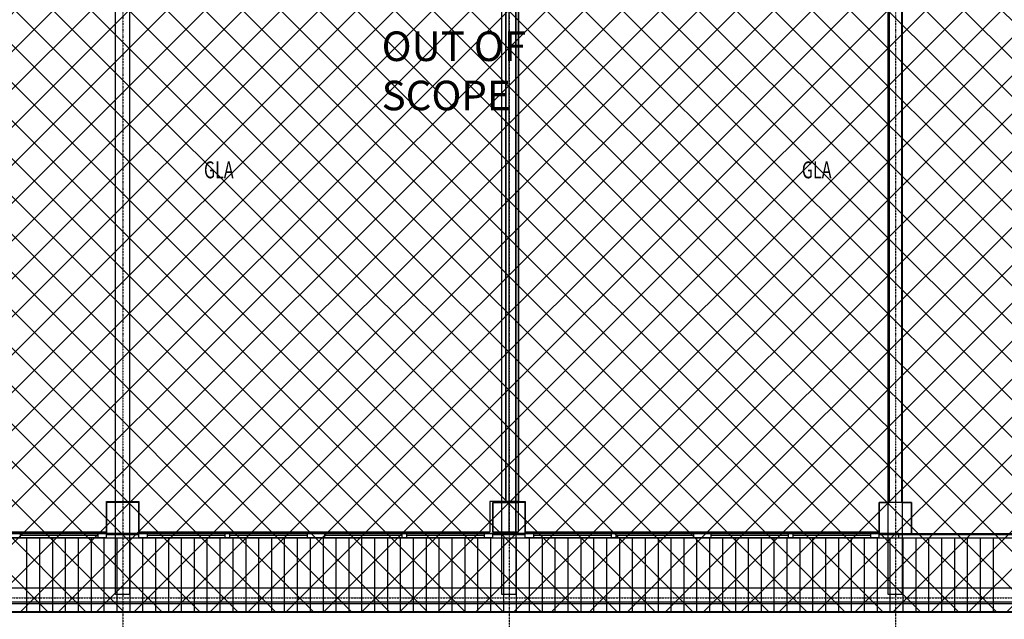
# Model space of a CAD drawing. Extents: x -79379 to 65481, y -38503 to 52820.
# Drawn here: x -48441 to -36788, y 1767 to 8869 of the extents above; entities that cross this region are included whole.
import ezdxf

# ---------------------------------------------------------------- set-up
doc = ezdxf.new("R2010")
doc.units = 0
doc.linetypes.add('X-3134-1A-L2-C$0$EDG-1DOT-2', pattern=[5, 2, -1.4, 0.2, -1.4])
doc.linetypes.add('X-3134-1A-L2-C$0$EDG-DASH-3', pattern=[4.5, 3, -1.5])
for name, color, linetype, lineweight in [('A-DETL', 2, 'CONTINUOUS', 13), ('A-DETL-GENF-1', 2, 'CONTINUOUS', 13), ('G-ANNO-TEXT-1', 7, 'CONTINUOUS', 18)]:
    doc.layers.add(name, color=color, linetype=linetype, lineweight=lineweight)
for name, color, linetype in [('X-3134-1A-L2-C$0$ARCH.COLUMNS', 8, 'CONTINUOUS'), ('X-3134-1A-L2-C$0$ARCH.FLOOR', 31, 'X-3134-1A-L2-C$0$EDG-DASH-3'), ('X-3134-1A-L2-C$0$ARCH.ROOM', 31, 'X-3134-1A-L2-C$0$EDG-DASH-3'), ('X-3134-1A-L2-C$0$ARCH.WALL_FULL_HT', 8, 'CONTINUOUS'), ('X-3134-1A-L2-C$0$ARCH.WALL_PART_HT', 8, 'CONTINUOUS'), ('X-3134-1A-L2-C$0$GRID_LINE_E-BLOCK.ANNO', 133, 'X-3134-1A-L2-C$0$EDG-1DOT-2'), ('X-3134-1A-L2-C$0$RCP', 11, 'CONTINUOUS'), ('X-3134-1A-L2-C$0$STAY-TEXT', 31, 'CONTINUOUS'), ('X-XREF', 7, 'CONTINUOUS')]:
    doc.layers.add(name, color=color, linetype=linetype)
doc.styles.add('Arial Narrow_B_6', font='ARIALNB.TTF', dxfattribs={"height": 198})
doc.styles.add('X-3134-1A-L2-C$0$EDG', font='edg.shx', dxfattribs={"width": 0.9})

# ---------------------------------------------------------------- blocks, each defined once
blk = doc.blocks.new('X-3134-1A-L2-C')
at = {"layer": 'X-3134-1A-L2-C$0$ARCH.COLUMNS'}
for p, q in [((-47031, 3152), (-47412, 3152)), ((-47412, 3152), (-47412, 2771)), ((-47031, 2771), (-47031, 3152)), ((-42459, 3152), (-42840, 3152)), ((-42840, 3152), (-42840, 2771)), ((-42459, 2771), (-42459, 3152)), ((-37887, 3152), (-38268, 3152)), ((-38268, 3152), (-38268, 2771)), ((-37887, 2771), (-37887, 3152)), ((-47412, 2771), (-47031, 2771)), ((-42840, 2771), (-42459, 2771)), ((-38268, 2771), (-37887, 2771))]:
    blk.add_line(p, q, dxfattribs=at)
at = {"layer": 'X-3134-1A-L2-C$0$ARCH.FLOOR'}
blk.add_line((-56556, 2021), (-28743, 2021), dxfattribs=at)
at = {"layer": 'X-3134-1A-L2-C$0$ARCH.ROOM'}
for p, q in [((-42649, 2784), (-42649, 11200)), ((-42574, 11200), (-42574, 2784)), ((-49464, 2784), (-42649, 2784)), ((-42574, 2784), (-35835, 2784))]:
    blk.add_line(p, q, dxfattribs=at)
at = {"layer": 'X-3134-1A-L2-C$0$ARCH.WALL_FULL_HT'}
for p, q in [((-42687, 11200), (-42687, 3152)), ((-42537, 3152), (-42537, 11200)), ((-38152, 11200), (-38152, 3152)), ((-38002, 3152), (-38002, 11300)), ((-42687, 3152), (-42537, 3152)), ((-38002, 3152), (-38152, 3152)), ((-47412, 2784), (-51603, 2784)), ((-47412, 2734), (-51603, 2734)), ((-48485, 2784), (-48435, 2784)), ((-48435, 2734), (-48485, 2734)), ((-48435, 2784), (-48435, 2734)), ((-48435, 2784), (-47512, 2784)), ((-47512, 2734), (-48435, 2734)), ((-47512, 2734), (-47512, 2784)), ((-47512, 2784), (-47412, 2784)), ((-47412, 2734), (-47512, 2734)), ((-47412, 2734), (-47412, 2784)), ((-47031, 2784), (-47412, 2784)), ((-47412, 2734), (-47412, 2784)), ((-47412, 2734), (-47412, 2784)), ((-47412, 2734), (-47031, 2734)), ((-47031, 2734), (-47031, 2784)), ((-42840, 2784), (-47031, 2784)), ((-47031, 2784), (-46931, 2784)), ((-47031, 2734), (-47031, 2784)), ((-47031, 2734), (-47031, 2784)), ((-42840, 2734), (-47031, 2734)), ((-46931, 2734), (-47031, 2734)), ((-46931, 2784), (-46931, 2734)), ((-46931, 2784), (-46008, 2784)), ((-46008, 2734), (-46931, 2734)), ((-46008, 2784), (-45958, 2784)), ((-46008, 2734), (-46008, 2784)), ((-45958, 2734), (-46008, 2734)), ((-45958, 2784), (-45958, 2734)), ((-45958, 2784), (-45035, 2784)), ((-45035, 2734), (-45958, 2734)), ((-45035, 2734), (-45035, 2784)), ((-45035, 2784), (-44935, 2784)), ((-44935, 2734), (-45035, 2734)), ((-44935, 2784), (-44835, 2784)), ((-44835, 2734), (-44935, 2734)), ((-44835, 2784), (-44835, 2734)), ((-44835, 2784), (-43913, 2784)), ((-43913, 2734), (-44835, 2734)), ((-43913, 2784), (-43863, 2784)), ((-43913, 2734), (-43913, 2784)), ((-43863, 2734), (-43913, 2734)), ((-43863, 2784), (-43863, 2734)), ((-43863, 2784), (-42940, 2784)), ((-42940, 2734), (-43863, 2734)), ((-42940, 2734), (-42940, 2784)), ((-42940, 2784), (-42840, 2784)), ((-42840, 2734), (-42940, 2734)), ((-42840, 2734), (-42840, 2784)), ((-42459, 2784), (-42840, 2784)), ((-42840, 2734), (-42840, 2784)), ((-42840, 2734), (-42840, 2784)), ((-42840, 2734), (-42459, 2734)), ((-42459, 2734), (-42459, 2784)), ((-38268, 2784), (-42459, 2784)), ((-42459, 2784), (-42359, 2784)), ((-42459, 2734), (-42459, 2784)), ((-42459, 2734), (-42459, 2784)), ((-38268, 2734), (-42459, 2734)), ((-42359, 2734), (-42459, 2734)), ((-42359, 2784), (-42359, 2734)), ((-42359, 2784), (-41436, 2784)), ((-41436, 2734), (-42359, 2734)), ((-41436, 2784), (-41386, 2784)), ((-41436, 2734), (-41436, 2784)), ((-41386, 2734), (-41436, 2734)), ((-41386, 2784), (-41386, 2734)), ((-41386, 2784), (-40463, 2784)), ((-40463, 2734), (-41386, 2734)), ((-40463, 2734), (-40463, 2784)), ((-40463, 2784), (-40363, 2784)), ((-40363, 2734), (-40463, 2734)), ((-40363, 2784), (-40263, 2784)), ((-40263, 2734), (-40363, 2734)), ((-40263, 2784), (-40263, 2734)), ((-40263, 2784), (-39341, 2784)), ((-39341, 2734), (-40263, 2734)), ((-39341, 2784), (-39291, 2784)), ((-39341, 2734), (-39341, 2784)), ((-39291, 2734), (-39341, 2734)), ((-39291, 2784), (-39291, 2734)), ((-39291, 2784), (-38368, 2784)), ((-38368, 2734), (-39291, 2734)), ((-38368, 2734), (-38368, 2784)), ((-38368, 2784), (-38268, 2784)), ((-38268, 2734), (-38368, 2734)), ((-38268, 2734), (-38268, 2784)), ((-38036, 2784), (-38268, 2784)), ((-38268, 2734), (-38268, 2784)), ((-38268, 2734), (-38268, 2784)), ((-38268, 2734), (-38036, 2734)), ((-38036, 2734), (-38036, 2784))]:
    blk.add_line(p, q, dxfattribs=at)
at = {"layer": 'X-3134-1A-L2-C$0$ARCH.WALL_PART_HT'}
for p, q in [((-56429, 2734), (-28870, 2734)), ((-48359, 2734), (-48359, 2646)), ((-48359, 2734), (-48359, 2646)), ((-48206, 2734), (-48206, 2646)), ((-48054, 2734), (-48054, 2646)), ((-48054, 2734), (-48054, 2646)), ((-47901, 2734), (-47901, 2646)), ((-47749, 2734), (-47749, 2646)), ((-47749, 2734), (-47749, 2646)), ((-47596, 2734), (-47596, 2646)), ((-47444, 2734), (-47444, 2646)), ((-47444, 2734), (-47444, 2646)), ((-47291, 2734), (-47291, 2646)), ((-47139, 2734), (-47139, 2646)), ((-47139, 2734), (-47139, 2646)), ((-46986, 2734), (-46986, 2646)), ((-46834, 2734), (-46834, 2646)), ((-46834, 2734), (-46834, 2646)), ((-46681, 2734), (-46681, 2646)), ((-46529, 2734), (-46529, 2646)), ((-46529, 2734), (-46529, 2646)), ((-46376, 2734), (-46376, 2646)), ((-46224, 2734), (-46224, 2646)), ((-46224, 2734), (-46224, 2646)), ((-46071, 2734), (-46071, 2646)), ((-45919, 2734), (-45919, 2646)), ((-45919, 2734), (-45919, 2646)), ((-45766, 2734), (-45766, 2646)), ((-45614, 2734), (-45614, 2646)), ((-45614, 2734), (-45614, 2646)), ((-45461, 2734), (-45461, 2646)), ((-45309, 2734), (-45309, 2646)), ((-45309, 2734), (-45309, 2646)), ((-45156, 2734), (-45156, 2646)), ((-45004, 2734), (-45004, 2646)), ((-45004, 2734), (-45004, 2646)), ((-44851, 2734), (-44851, 2646)), ((-44699, 2734), (-44699, 2646)), ((-44699, 2734), (-44699, 2646)), ((-44546, 2734), (-44546, 2646)), ((-44394, 2734), (-44394, 2646)), ((-44394, 2734), (-44394, 2646)), ((-44241, 2734), (-44241, 2646)), ((-44089, 2734), (-44089, 2646)), ((-44089, 2734), (-44089, 2646)), ((-43936, 2734), (-43936, 2646)), ((-43784, 2734), (-43784, 2646)), ((-43784, 2734), (-43784, 2646)), ((-43631, 2734), (-43631, 2646)), ((-43479, 2734), (-43479, 2646)), ((-43479, 2734), (-43479, 2646)), ((-43326, 2734), (-43326, 2646)), ((-43174, 2734), (-43174, 2646)), ((-43174, 2734), (-43174, 2646)), ((-43021, 2734), (-43021, 2646)), ((-42869, 2734), (-42869, 2646)), ((-42869, 2734), (-42869, 2646)), ((-42716, 2734), (-42716, 2646)), ((-42564, 2734), (-42564, 2646)), ((-42564, 2734), (-42564, 2646)), ((-42411, 2734), (-42411, 2646)), ((-42259, 2734), (-42259, 2646)), ((-42259, 2734), (-42259, 2646)), ((-42106, 2734), (-42106, 2646)), ((-41954, 2734), (-41954, 2646)), ((-41954, 2734), (-41954, 2646)), ((-41801, 2734), (-41801, 2646)), ((-41649, 2734), (-41649, 2646)), ((-41649, 2734), (-41649, 2646)), ((-41496, 2734), (-41496, 2646)), ((-41344, 2734), (-41344, 2646)), ((-41344, 2734), (-41344, 2646)), ((-41191, 2734), (-41191, 2646)), ((-41039, 2734), (-41039, 2646)), ((-41039, 2734), (-41039, 2646)), ((-40886, 2734), (-40886, 2646)), ((-40734, 2734), (-40734, 2646)), ((-40734, 2734), (-40734, 2646)), ((-40581, 2734), (-40581, 2646)), ((-40429, 2734), (-40429, 2646)), ((-40429, 2734), (-40429, 2646)), ((-40276, 2734), (-40276, 2646)), ((-40124, 2734), (-40124, 2646)), ((-40124, 2734), (-40124, 2646)), ((-39971, 2734), (-39971, 2646)), ((-39819, 2734), (-39819, 2646)), ((-39819, 2734), (-39819, 2646)), ((-39666, 2734), (-39666, 2646)), ((-39514, 2734), (-39514, 2646)), ((-39514, 2734), (-39514, 2646)), ((-39361, 2734), (-39361, 2646)), ((-39209, 2734), (-39209, 2646)), ((-39209, 2734), (-39209, 2646)), ((-39056, 2734), (-39056, 2646)), ((-38904, 2734), (-38904, 2646)), ((-38904, 2734), (-38904, 2646)), ((-38751, 2734), (-38751, 2646)), ((-38599, 2734), (-38599, 2646)), ((-38599, 2734), (-38599, 2646)), ((-38446, 2734), (-38446, 2646)), ((-38294, 2734), (-38294, 2646)), ((-38294, 2734), (-38294, 2646)), ((-38141, 2734), (-38141, 2646)), ((-37989, 2734), (-37989, 2646)), ((-37989, 2734), (-37989, 2646)), ((-37836, 2734), (-37836, 2646)), ((-37684, 2734), (-37684, 2646)), ((-37684, 2734), (-37684, 2646)), ((-37531, 2734), (-37531, 2646)), ((-37379, 2734), (-37379, 2646)), ((-37379, 2734), (-37379, 2646)), ((-37226, 2734), (-37226, 2646)), ((-37074, 2734), (-37074, 2646)), ((-37074, 2734), (-37074, 2646)), ((-36921, 2734), (-36921, 2646)), ((-48359, 2646), (-48359, 2251)), ((-48359, 2646), (-48359, 2251)), ((-48206, 2646), (-48206, 2251)), ((-48054, 2646), (-48054, 2251)), ((-48054, 2646), (-48054, 2251)), ((-47901, 2646), (-47901, 2251)), ((-47749, 2646), (-47749, 2251)), ((-47749, 2646), (-47749, 2251)), ((-47596, 2646), (-47596, 2251)), ((-47444, 2646), (-47444, 2251)), ((-47444, 2646), (-47444, 2251)), ((-47291, 2646), (-47291, 2251)), ((-47139, 2646), (-47139, 2251)), ((-47139, 2646), (-47139, 2251)), ((-46986, 2646), (-46986, 2251)), ((-46834, 2646), (-46834, 2251)), ((-46834, 2646), (-46834, 2251)), ((-46681, 2646), (-46681, 2251)), ((-46529, 2646), (-46529, 2251)), ((-46529, 2646), (-46529, 2251)), ((-46376, 2646), (-46376, 2251)), ((-46224, 2646), (-46224, 2251)), ((-46224, 2646), (-46224, 2251)), ((-46071, 2646), (-46071, 2251)), ((-45919, 2646), (-45919, 2251)), ((-45919, 2646), (-45919, 2251)), ((-45766, 2646), (-45766, 2251)), ((-45614, 2646), (-45614, 2251)), ((-45614, 2646), (-45614, 2251)), ((-45461, 2646), (-45461, 2251)), ((-45309, 2646), (-45309, 2251)), ((-45309, 2646), (-45309, 2251)), ((-45156, 2646), (-45156, 2251)), ((-45004, 2646), (-45004, 2251)), ((-45004, 2646), (-45004, 2251)), ((-44851, 2646), (-44851, 2251)), ((-44699, 2646), (-44699, 2251)), ((-44699, 2646), (-44699, 2251)), ((-44546, 2646), (-44546, 2251)), ((-44394, 2646), (-44394, 2251)), ((-44394, 2646), (-44394, 2251)), ((-44241, 2646), (-44241, 2251)), ((-44089, 2646), (-44089, 2251)), ((-44089, 2646), (-44089, 2251)), ((-43936, 2646), (-43936, 2251)), ((-43784, 2646), (-43784, 2251)), ((-43784, 2646), (-43784, 2251)), ((-43631, 2646), (-43631, 2251)), ((-43479, 2646), (-43479, 2251)), ((-43479, 2646), (-43479, 2251)), ((-43326, 2646), (-43326, 2251)), ((-43174, 2646), (-43174, 2251)), ((-43174, 2646), (-43174, 2251)), ((-43021, 2646), (-43021, 2251)), ((-42869, 2646), (-42869, 2251)), ((-42869, 2646), (-42869, 2251)), ((-42716, 2646), (-42716, 2251)), ((-42564, 2646), (-42564, 2251)), ((-42564, 2646), (-42564, 2251)), ((-42411, 2646), (-42411, 2251)), ((-42259, 2646), (-42259, 2251)), ((-42259, 2646), (-42259, 2251)), ((-42106, 2646), (-42106, 2251)), ((-41954, 2646), (-41954, 2251)), ((-41954, 2646), (-41954, 2251)), ((-41801, 2646), (-41801, 2251)), ((-41649, 2646), (-41649, 2251)), ((-41649, 2646), (-41649, 2251)), ((-41496, 2646), (-41496, 2251)), ((-41344, 2646), (-41344, 2251)), ((-41344, 2646), (-41344, 2251)), ((-41191, 2646), (-41191, 2251)), ((-41039, 2646), (-41039, 2251)), ((-41039, 2646), (-41039, 2251)), ((-40886, 2646), (-40886, 2251)), ((-40734, 2646), (-40734, 2251)), ((-40734, 2646), (-40734, 2251)), ((-40581, 2646), (-40581, 2251)), ((-40429, 2646), (-40429, 2251)), ((-40429, 2646), (-40429, 2251)), ((-40276, 2646), (-40276, 2251)), ((-40124, 2646), (-40124, 2251)), ((-40124, 2646), (-40124, 2251)), ((-39971, 2646), (-39971, 2251)), ((-39819, 2646), (-39819, 2251)), ((-39819, 2646), (-39819, 2251)), ((-39666, 2646), (-39666, 2251)), ((-39514, 2646), (-39514, 2251)), ((-39514, 2646), (-39514, 2251)), ((-39361, 2646), (-39361, 2251)), ((-39209, 2646), (-39209, 2251)), ((-39209, 2646), (-39209, 2251)), ((-39056, 2646), (-39056, 2251)), ((-38904, 2646), (-38904, 2251)), ((-38904, 2646), (-38904, 2251)), ((-38751, 2646), (-38751, 2251)), ((-38599, 2646), (-38599, 2251)), ((-38599, 2646), (-38599, 2251)), ((-38446, 2646), (-38446, 2251)), ((-38294, 2646), (-38294, 2251)), ((-38294, 2646), (-38294, 2251)), ((-38141, 2646), (-38141, 2251)), ((-37989, 2646), (-37989, 2251)), ((-37989, 2646), (-37989, 2251)), ((-37836, 2646), (-37836, 2251)), ((-37684, 2646), (-37684, 2251)), ((-37684, 2646), (-37684, 2251)), ((-37531, 2646), (-37531, 2251)), ((-37379, 2646), (-37379, 2251)), ((-37379, 2646), (-37379, 2251)), ((-37226, 2646), (-37226, 2251)), ((-37074, 2646), (-37074, 2251)), ((-37074, 2646), (-37074, 2251)), ((-36921, 2646), (-36921, 2251)), ((-48359, 2251), (-48359, 1856)), ((-48359, 2251), (-48359, 1856)), ((-48206, 2251), (-48206, 1856)), ((-48054, 2251), (-48054, 1856)), ((-48054, 2251), (-48054, 1856)), ((-47901, 2251), (-47901, 1856)), ((-47749, 2251), (-47749, 1856)), ((-47749, 2251), (-47749, 1856)), ((-47596, 2251), (-47596, 1856)), ((-47444, 2251), (-47444, 1856)), ((-47444, 2251), (-47444, 1856)), ((-47291, 2251), (-47291, 1856)), ((-47139, 2251), (-47139, 1856)), ((-47139, 2251), (-47139, 1856)), ((-46986, 2251), (-46986, 1856)), ((-46834, 2251), (-46834, 1856)), ((-46834, 2251), (-46834, 1856)), ((-46681, 2251), (-46681, 1856)), ((-46529, 2251), (-46529, 1856)), ((-46529, 2251), (-46529, 1856)), ((-46376, 2251), (-46376, 1856)), ((-46224, 2251), (-46224, 1856)), ((-46224, 2251), (-46224, 1856)), ((-46071, 2251), (-46071, 1856)), ((-45919, 2251), (-45919, 1856)), ((-45919, 2251), (-45919, 1856)), ((-45766, 2251), (-45766, 1856)), ((-45614, 2251), (-45614, 1856)), ((-45614, 2251), (-45614, 1856)), ((-45461, 2251), (-45461, 1856)), ((-45309, 2251), (-45309, 1856)), ((-45309, 2251), (-45309, 1856)), ((-45156, 2251), (-45156, 1856)), ((-45004, 2251), (-45004, 1856)), ((-45004, 2251), (-45004, 1856)), ((-44851, 2251), (-44851, 1856)), ((-44699, 2251), (-44699, 1856)), ((-44699, 2251), (-44699, 1856)), ((-44546, 2251), (-44546, 1856)), ((-44394, 2251), (-44394, 1856)), ((-44394, 2251), (-44394, 1856)), ((-44241, 2251), (-44241, 1856)), ((-44089, 2251), (-44089, 1856)), ((-44089, 2251), (-44089, 1856)), ((-43936, 2251), (-43936, 1856)), ((-43784, 2251), (-43784, 1856)), ((-43784, 2251), (-43784, 1856)), ((-43631, 2251), (-43631, 1856)), ((-43479, 2251), (-43479, 1856)), ((-43479, 2251), (-43479, 1856)), ((-43326, 2251), (-43326, 1856)), ((-43174, 2251), (-43174, 1856)), ((-43174, 2251), (-43174, 1856)), ((-43021, 2251), (-43021, 1856)), ((-42869, 2251), (-42869, 1856)), ((-42869, 2251), (-42869, 1856)), ((-42716, 2251), (-42716, 1856)), ((-42564, 2251), (-42564, 1856)), ((-42564, 2251), (-42564, 1856)), ((-42411, 2251), (-42411, 1856)), ((-42259, 2251), (-42259, 1856)), ((-42259, 2251), (-42259, 1856)), ((-42106, 2251), (-42106, 1856)), ((-41954, 2251), (-41954, 1856)), ((-41954, 2251), (-41954, 1856)), ((-41801, 2251), (-41801, 1856)), ((-41649, 2251), (-41649, 1856)), ((-41649, 2251), (-41649, 1856)), ((-41496, 2251), (-41496, 1856)), ((-41344, 2251), (-41344, 1856)), ((-41344, 2251), (-41344, 1856)), ((-41191, 2251), (-41191, 1856)), ((-41039, 2251), (-41039, 1856)), ((-41039, 2251), (-41039, 1856)), ((-40886, 2251), (-40886, 1856)), ((-40734, 2251), (-40734, 1856)), ((-40734, 2251), (-40734, 1856)), ((-40581, 2251), (-40581, 1856)), ((-40429, 2251), (-40429, 1856)), ((-40429, 2251), (-40429, 1856)), ((-40276, 2251), (-40276, 1856)), ((-40124, 2251), (-40124, 1856)), ((-40124, 2251), (-40124, 1856)), ((-39971, 2251), (-39971, 1856)), ((-39819, 2251), (-39819, 1856)), ((-39819, 2251), (-39819, 1856)), ((-39666, 2251), (-39666, 1856)), ((-39514, 2251), (-39514, 1856)), ((-39514, 2251), (-39514, 1856)), ((-39361, 2251), (-39361, 1856)), ((-39209, 2251), (-39209, 1856)), ((-39209, 2251), (-39209, 1856)), ((-39056, 2251), (-39056, 1856)), ((-38904, 2251), (-38904, 1856)), ((-38904, 2251), (-38904, 1856)), ((-38751, 2251), (-38751, 1856)), ((-38599, 2251), (-38599, 1856)), ((-38599, 2251), (-38599, 1856)), ((-38446, 2251), (-38446, 1856)), ((-38294, 2251), (-38294, 1856)), ((-38294, 2251), (-38294, 1856)), ((-38141, 2251), (-38141, 1856)), ((-37989, 2251), (-37989, 1856)), ((-37989, 2251), (-37989, 1856)), ((-37836, 2251), (-37836, 1856)), ((-37684, 2251), (-37684, 1856)), ((-37684, 2251), (-37684, 1856)), ((-37531, 2251), (-37531, 1856)), ((-37379, 2251), (-37379, 1856)), ((-37379, 2251), (-37379, 1856)), ((-37226, 2251), (-37226, 1856)), ((-37074, 2251), (-37074, 1856)), ((-37074, 2251), (-37074, 1856)), ((-36921, 2251), (-36921, 1856)), ((-28870, 2135), (-56429, 2135)), ((-28870, 1970), (-56429, 1970)), ((-56429, 1856), (-28870, 1856)), ((-56429, 1856), (-28870, 1856)), ((-28870, 1856), (-56429, 1856))]:
    blk.add_line(p, q, dxfattribs=at)
at = {"layer": 'X-3134-1A-L2-C$0$GRID_LINE_E-BLOCK.ANNO'}
for p, q in [((-47221, 26456), (-47221, -38503)), ((-42649, 26456), (-42649, -38503)), ((-38077, 26456), (-38077, -38503))]:
    blk.add_line(p, q, dxfattribs=at)
at = {"layer": 'X-3134-1A-L2-C$0$RCP'}
for p, q in [((-47307, 2063), (-47307, 14363)), ((-47136, 2063), (-47136, 14363)), ((-42735, 2063), (-42735, 14363)), ((-42564, 2063), (-42564, 14363)), ((-38163, 2063), (-38163, 14125)), ((-37992, 2063), (-37992, 14125)), ((-42687, 3152), (-42687, 11200)), ((-42687, 11200), (-42687, 3152)), ((-42649, 2784), (-42649, 11200)), ((-42574, 11200), (-42574, 2784)), ((-42537, 11200), (-42537, 3161)), ((-42537, 3152), (-42537, 11200)), ((-38152, 3152), (-38152, 11200)), ((-38152, 11200), (-38152, 3152)), ((-38002, 11300), (-38002, 3152)), ((-38002, 3152), (-38002, 11300)), ((-47412, 2805), (-47412, 3161)), ((-47412, 3161), (-47031, 3161)), ((-47031, 3152), (-47412, 3152)), ((-47412, 3152), (-47412, 2771)), ((-47031, 3161), (-47031, 2805)), ((-47031, 2771), (-47031, 3152)), ((-42537, 3161), (-42877, 3161)), ((-42877, 3161), (-42877, 2805)), ((-42840, 2805), (-42840, 3152)), ((-42840, 3152), (-42687, 3152)), ((-42459, 3152), (-42840, 3152)), ((-42840, 3152), (-42840, 2771)), ((-42687, 3152), (-42537, 3152)), ((-42537, 2805), (-42537, 3161)), ((-42537, 3161), (-42459, 3161)), ((-42459, 3161), (-42459, 2805)), ((-42459, 2771), (-42459, 3152)), ((-38268, 2805), (-38268, 3152)), ((-38268, 3152), (-38152, 3152)), ((-37887, 3152), (-38268, 3152)), ((-38268, 3152), (-38268, 2771)), ((-38002, 3152), (-38152, 3152)), ((-38002, 3152), (-37887, 3152)), ((-37887, 3152), (-37887, 2771)), ((-37887, 2771), (-37887, 3152)), ((-49464, 2805), (-47412, 2805)), ((-47031, 2805), (-42877, 2805)), ((-42840, 2805), (-42537, 2805)), ((-42459, 2805), (-38268, 2805)), ((-47412, 2784), (-51603, 2784)), ((-47412, 2734), (-51603, 2734)), ((-49464, 2784), (-42649, 2784)), ((-48485, 2784), (-48435, 2784)), ((-48435, 2734), (-48485, 2734)), ((-48435, 2784), (-48435, 2734)), ((-48435, 2784), (-47512, 2784)), ((-47512, 2759), (-48435, 2759)), ((-47512, 2734), (-48435, 2734)), ((-47512, 2734), (-47512, 2784)), ((-47512, 2784), (-47412, 2784)), ((-47412, 2734), (-47512, 2734)), ((-47412, 2734), (-47412, 2784)), ((-47031, 2784), (-47412, 2784)), ((-47412, 2734), (-47412, 2784)), ((-47412, 2734), (-47412, 2784)), ((-47412, 2771), (-47031, 2771)), ((-47412, 2734), (-47031, 2734)), ((-47031, 2734), (-47031, 2784)), ((-42840, 2784), (-47031, 2784)), ((-47031, 2784), (-46931, 2784)), ((-47031, 2734), (-47031, 2784)), ((-47031, 2734), (-47031, 2784)), ((-42840, 2734), (-47031, 2734)), ((-46931, 2734), (-47031, 2734)), ((-46931, 2784), (-46931, 2734)), ((-46931, 2784), (-46008, 2784)), ((-46008, 2759), (-46931, 2759)), ((-46008, 2734), (-46931, 2734)), ((-46008, 2784), (-45958, 2784)), ((-46008, 2734), (-46008, 2784)), ((-45958, 2734), (-46008, 2734)), ((-45958, 2784), (-45958, 2734)), ((-45958, 2784), (-45035, 2784)), ((-45035, 2759), (-45958, 2759)), ((-45035, 2734), (-45958, 2734)), ((-45035, 2734), (-45035, 2784)), ((-45035, 2784), (-44935, 2784)), ((-44935, 2734), (-45035, 2734)), ((-44935, 2784), (-44835, 2784)), ((-44835, 2734), (-44935, 2734)), ((-44835, 2784), (-44835, 2734)), ((-44835, 2784), (-43913, 2784)), ((-43913, 2759), (-44835, 2759)), ((-43913, 2734), (-44835, 2734)), ((-43913, 2784), (-43863, 2784)), ((-43913, 2734), (-43913, 2784)), ((-43863, 2734), (-43913, 2734)), ((-43863, 2784), (-43863, 2734)), ((-43863, 2784), (-42940, 2784)), ((-42940, 2759), (-43863, 2759)), ((-42940, 2734), (-43863, 2734)), ((-42940, 2734), (-42940, 2784)), ((-42940, 2784), (-42840, 2784)), ((-42840, 2734), (-42940, 2734)), ((-42840, 2734), (-42840, 2784)), ((-42459, 2784), (-42840, 2784)), ((-42840, 2734), (-42840, 2784)), ((-42840, 2734), (-42840, 2784)), ((-42840, 2771), (-42459, 2771)), ((-42840, 2734), (-42459, 2734)), ((-42574, 2784), (-35835, 2784)), ((-42459, 2734), (-42459, 2784)), ((-38268, 2784), (-42459, 2784)), ((-42459, 2784), (-42359, 2784)), ((-42459, 2734), (-42459, 2784)), ((-42459, 2734), (-42459, 2784)), ((-38268, 2734), (-42459, 2734)), ((-42359, 2734), (-42459, 2734)), ((-42359, 2784), (-42359, 2734)), ((-42359, 2784), (-41436, 2784)), ((-41436, 2759), (-42359, 2759)), ((-41436, 2734), (-42359, 2734)), ((-41436, 2784), (-41386, 2784)), ((-41436, 2734), (-41436, 2784)), ((-41386, 2734), (-41436, 2734)), ((-41386, 2784), (-41386, 2734)), ((-41386, 2784), (-40463, 2784)), ((-40463, 2759), (-41386, 2759)), ((-40463, 2734), (-41386, 2734)), ((-40463, 2734), (-40463, 2784)), ((-40463, 2784), (-40363, 2784)), ((-40363, 2734), (-40463, 2734)), ((-40363, 2784), (-40263, 2784)), ((-40263, 2734), (-40363, 2734)), ((-40263, 2784), (-40263, 2734)), ((-40263, 2784), (-39341, 2784)), ((-39341, 2759), (-40263, 2759)), ((-39341, 2734), (-40263, 2734)), ((-39341, 2784), (-39291, 2784)), ((-39341, 2734), (-39341, 2784)), ((-39291, 2734), (-39341, 2734)), ((-39291, 2784), (-39291, 2734)), ((-39291, 2784), (-38368, 2784)), ((-38368, 2759), (-39291, 2759)), ((-38368, 2734), (-39291, 2734)), ((-38368, 2734), (-38368, 2784)), ((-38368, 2784), (-38268, 2784)), ((-38268, 2734), (-38368, 2734)), ((-38268, 2734), (-38268, 2784)), ((-38036, 2784), (-38268, 2784)), ((-38268, 2734), (-38268, 2784)), ((-38268, 2734), (-38268, 2784)), ((-38268, 2771), (-37887, 2771)), ((-38268, 2734), (-38036, 2734)), ((-38036, 2734), (-38036, 2784)), ((-37887, 2771), (-35835, 2771)), ((-47136, 2063), (-47307, 2063)), ((-42564, 2063), (-42735, 2063)), ((-37992, 2063), (-38163, 2063)), ((-28870, 1951), (-56429, 1951))]:
    blk.add_line(p, q, dxfattribs=at)
at = {"layer": 'X-3134-1A-L2-C$0$STAY-TEXT', "style": 'X-3134-1A-L2-C$0$EDG', "width": 0.7}
for p in [(-46260, 6990), (-39184, 6990)]:
    blk.add_text('GLA', height=200, dxfattribs=at).set_placement(p)

msp = doc.modelspace()

# ---------------------------------------------------------------- hatches: boundary and pattern name
at = {"layer": 'A-DETL-GENF-1'}
h = msp.add_hatch(dxfattribs=at)
h.set_pattern_fill('ANSI37', color=31, scale=100, style=0)
h.paths.add_polyline_path([(-56700, 18600), (-56700, 1850), (-28800, 1850), (-28800, 14650), (-51450, 14650), (-51450, 18600)])

# ---------------------------------------------------------------- linework, layer by layer
at = {"layer": 'A-DETL'}
msp.add_lwpolyline([(-56700, 18600), (-56700, 1850), (-28800, 1850), (-28800, 14650), (-51450, 14650), (-51450, 18600)], close=True, dxfattribs=at)

# ---------------------------------------------------------------- block references
at = {"layer": 'X-XREF'}
msp.add_blockref('X-3134-1A-L2-C', (0, 0), dxfattribs=at)

# ---------------------------------------------------------------- next in the draw order: texts
at = {"layer": 'G-ANNO-TEXT-1', "insert": (-44157, 8729), "char_height": 350, "width": 3073.41, "attachment_point": 1, "style": 'Arial Narrow_B_6', "bg_fill": 3, "box_fill_scale": 1.25, "bg_fill_color": 256, "bg_fill_true_color": 13158600, "bg_fill_transparency": 0}
msp.add_mtext('OUT OF SCOPE', dxfattribs=at)

doc.saveas('drawing.dxf')
